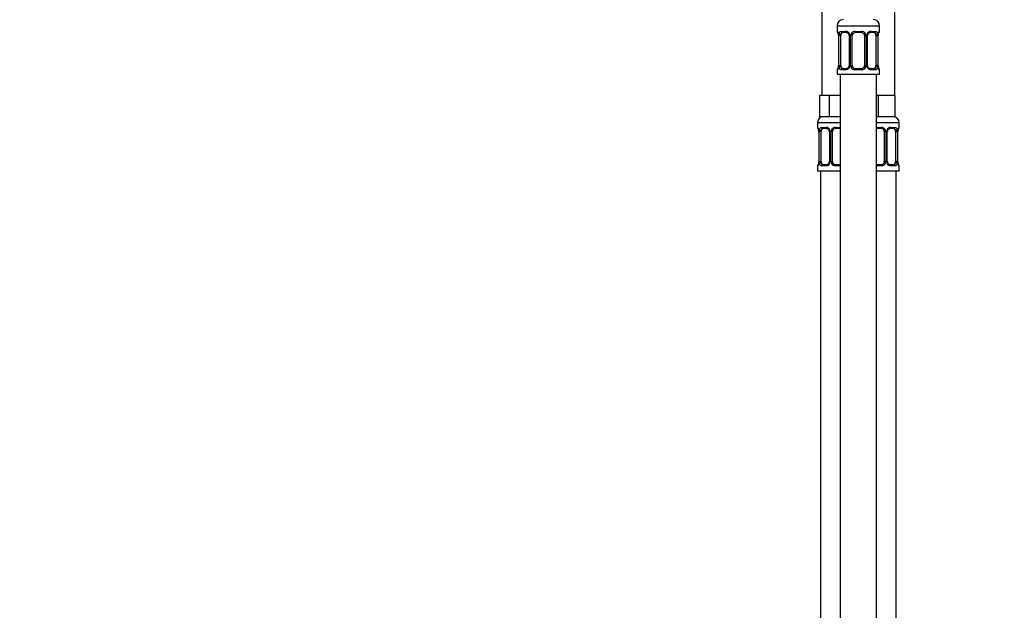
# Model space of a CAD drawing. Units: millimetres. Extents: x 0 to 1467, y 0 to 2771.
# Drawn here: x 0 to 325, y 1935 to 2130 of the extents above; entities that cross this region are included whole.
import ezdxf
from ezdxf import colors
from ezdxf.entities.mleader import LeaderData, LeaderLine
from ezdxf.math import Vec2, Vec3

# ---------------------------------------------------------------- set-up
doc = ezdxf.new("R2010")
doc.units = ezdxf.units.MM
doc.layers.add('DV7_Défaut', color=7, linetype='Continuous')
doc.layers.add('Défaut', color=7, linetype='Continuous')

# ---------------------------------------------------------------- blocks, each defined once
blk = doc.blocks.new('_DOT')
at = {"color": 0}
blk.add_line((0, 0), (-1, 0), dxfattribs=at)
at = {"color": 0, "const_width": 0.333}
blk.add_lwpolyline([(-0.1665, 0, 1), (0.1665, 0, 1)], format="xyb", close=True, dxfattribs=at)
blk = doc.blocks.new('SE6')
at = {"layer": 'DV7_Défaut', "color": 7, "linetype": 'Continuous'}
for p, q in [((264.41, 2139.19), (264.41, 2105.19)), ((288.41, 2105.19), (288.41, 2139.19)), ((269.41, 2128.19), (283.41, 2128.19)), ((269.41, 2128.19), (269.41, 2126.34)), ((269.41, 2126.34), (269.49, 2126.34)), ((270.77, 2126.34), (272.27, 2126.34)), ((272.51, 2125.94), (271.09, 2125.94)), ((275.35, 2126.34), (277.47, 2126.34)), ((277.41, 2125.94), (275.41, 2125.94)), ((281.73, 2125.94), (280.32, 2125.94)), ((280.55, 2126.34), (282.05, 2126.34)), ((283.41, 2126.34), (283.33, 2126.34)), ((283.41, 2126.34), (283.41, 2128.19)), ((269.89, 2124.94), (269.86, 2124.94)), ((269.86, 2124.94), (269.86, 2115.07)), ((269.89, 2124.94), (269.89, 2115.07)), ((270, 2115.07), (270, 2124.94)), ((270.61, 2124.94), (270, 2124.94)), ((270.61, 2115.07), (270.61, 2124.94)), ((273.36, 2124.94), (273.6, 2124.94)), ((273.36, 2124.94), (273.36, 2115.07)), ((273.6, 2124.94), (273.6, 2115.07)), ((273.87, 2115.07), (273.87, 2124.94)), ((274.41, 2124.94), (273.87, 2124.94)), ((274.41, 2115.07), (274.41, 2124.94)), ((278.41, 2124.94), (278.41, 2115.07)), ((278.41, 2124.94), (278.95, 2124.94)), ((278.95, 2124.94), (278.95, 2115.07)), ((279.23, 2115.07), (279.23, 2124.94)), ((279.46, 2124.94), (279.23, 2124.94)), ((279.46, 2115.07), (279.46, 2124.94)), ((282.21, 2124.94), (282.21, 2115.07)), ((282.21, 2124.94), (282.82, 2124.94)), ((282.82, 2124.94), (282.82, 2115.07)), ((282.93, 2115.07), (282.93, 2124.94)), ((282.93, 2124.94), (282.96, 2124.94)), ((282.96, 2115.07), (282.96, 2124.94)), ((282.97, 2124.94), (282.97, 2125.15)), ((269.41, 2113.67), (269.49, 2113.67)), ((269.41, 2113.67), (269.41, 2112.19)), ((269.86, 2115.07), (269.89, 2115.07)), ((269.86, 2115.07), (269.86, 2114.86)), ((270, 2115.07), (270.61, 2115.07)), ((272.27, 2113.67), (270.77, 2113.67)), ((271.09, 2114.07), (272.51, 2114.07)), ((273.6, 2115.07), (273.36, 2115.07)), ((273.87, 2115.07), (274.41, 2115.07)), ((277.47, 2113.67), (275.35, 2113.67)), ((275.41, 2114.07), (277.41, 2114.07)), ((278.95, 2115.07), (278.41, 2115.07)), ((279.23, 2115.07), (279.46, 2115.07)), ((280.32, 2114.07), (281.73, 2114.07)), ((282.05, 2113.67), (280.55, 2113.67)), ((282.82, 2115.07), (282.21, 2115.07)), ((282.96, 2115.07), (282.93, 2115.07)), ((283.33, 2113.67), (283.41, 2113.67)), ((283.41, 2112.19), (283.41, 2113.67)), ((269.41, 2112.19), (283.41, 2112.19)), ((270.41, 2112.19), (270.41, 1834.19)), ((282.41, 1834.19), (282.41, 2112.19)), ((265.15, 2105.19), (263.56, 2105.19)), ((263.56, 2105.19), (263.56, 2098.19)), ((266.74, 2105.19), (265.15, 2105.19)), ((269.91, 2105.19), (266.74, 2105.19)), ((266.74, 2105.19), (266.74, 2098.19)), ((270.41, 2105.19), (269.91, 2105.19)), ((282.91, 2105.19), (282.41, 2105.19)), ((285.66, 2105.19), (282.91, 2105.19)), ((282.91, 2105.19), (282.91, 2098.19)), ((288.41, 2105.19), (285.66, 2105.19)), ((288.41, 2105.19), (288.41, 2098.19)), ((266.74, 2098.19), (263.56, 2098.19)), ((270.41, 2098.19), (266.74, 2098.19)), ((282.91, 2098.19), (282.41, 2098.19)), ((288.41, 2098.19), (282.91, 2098.19)), ((270.41, 2096.19), (262.91, 2096.19)), ((262.91, 2096.19), (262.91, 2094.66)), ((262.99, 2094.66), (262.91, 2094.66)), ((263.39, 2093.26), (263.36, 2093.26)), ((263.36, 2093.26), (263.36, 2083.39)), ((263.39, 2093.26), (263.39, 2083.39)), ((263.5, 2083.39), (263.5, 2093.26)), ((264.11, 2093.26), (263.5, 2093.26)), ((264.11, 2083.39), (264.11, 2093.26)), ((264.27, 2094.66), (265.77, 2094.66)), ((266.01, 2094.26), (264.59, 2094.26)), ((266.86, 2093.26), (267.1, 2093.26)), ((266.86, 2093.26), (266.86, 2083.39)), ((267.1, 2093.26), (267.1, 2083.39)), ((267.37, 2083.39), (267.37, 2093.26)), ((267.91, 2093.26), (267.37, 2093.26)), ((267.91, 2083.39), (267.91, 2093.26)), ((268.85, 2094.66), (270.41, 2094.66)), ((270.41, 2094.26), (268.91, 2094.26)), ((289.91, 2096.19), (282.41, 2096.19)), ((282.41, 2094.66), (283.97, 2094.66)), ((283.91, 2094.26), (282.41, 2094.26)), ((284.91, 2093.26), (284.91, 2083.39)), ((284.91, 2093.26), (285.45, 2093.26)), ((285.45, 2093.26), (285.45, 2083.39)), ((285.73, 2083.39), (285.73, 2093.26)), ((285.96, 2093.26), (285.73, 2093.26)), ((285.96, 2083.39), (285.96, 2093.26)), ((288.23, 2094.26), (286.82, 2094.26)), ((287.05, 2094.66), (288.55, 2094.66)), ((288.71, 2093.26), (288.71, 2083.39)), ((288.71, 2093.26), (289.32, 2093.26)), ((289.32, 2093.26), (289.32, 2083.39)), ((289.43, 2083.39), (289.43, 2093.26)), ((289.43, 2093.26), (289.46, 2093.26)), ((289.46, 2083.39), (289.46, 2093.26)), ((289.47, 2093.26), (289.47, 2093.47)), ((289.83, 2094.66), (289.91, 2094.66)), ((289.91, 2094.66), (289.91, 2096.19)), ((262.99, 2081.99), (262.91, 2081.99)), ((262.91, 2081.99), (262.91, 2080.19)), ((270.41, 2080.19), (262.91, 2080.19)), ((263.36, 2083.39), (263.39, 2083.39)), ((263.36, 2083.39), (263.36, 2083.18)), ((263.5, 2083.39), (264.11, 2083.39)), ((263.91, 2080.19), (263.91, 1806.19)), ((265.77, 2081.99), (264.27, 2081.99)), ((264.59, 2082.39), (266.01, 2082.39)), ((267.1, 2083.39), (266.86, 2083.39)), ((267.37, 2083.39), (267.91, 2083.39)), ((270.41, 2081.99), (268.85, 2081.99)), ((268.91, 2082.39), (270.41, 2082.39)), ((282.41, 2082.39), (283.91, 2082.39)), ((283.97, 2081.99), (282.41, 2081.99)), ((289.91, 2080.19), (282.41, 2080.19)), ((285.45, 2083.39), (284.91, 2083.39)), ((285.73, 2083.39), (285.96, 2083.39)), ((286.82, 2082.39), (288.23, 2082.39)), ((288.55, 2081.99), (287.05, 2081.99)), ((289.32, 2083.39), (288.71, 2083.39)), ((288.91, 1806.19), (288.91, 2080.19)), ((289.46, 2083.39), (289.43, 2083.39)), ((289.83, 2081.99), (289.91, 2081.99)), ((289.91, 2080.19), (289.91, 2081.99))]:
    blk.add_line(p, q, dxfattribs=at)
for centre, radius, start, end in [((271.41, 2128.19), 2, 90, 180), ((281.41, 2128.19), 2, 0, 90), ((269.81, 2126.34), 0.4, 180, 250.7041), ((265.92, 2124.73), 3.96, 10.8795, 15.2447), ((272.2, 2124.96), 1.39, 25.1473, 87.3249), ((275.33, 2124.85), 1.49, 89.2905, 152.1251), ((275.41, 2124.94), 1, 90, 154.4167), ((277.41, 2124.94), 1, 25.5833, 90), ((277.49, 2124.85), 1.49, 27.8747, 90.7097), ((280.62, 2124.96), 1.39, 92.6748, 154.853), ((283.01, 2126.34), 0.4, 302.9954, 0), ((267.49, 2125.04), 2.37, 357.7709, 10.7444), ((266.54, 2124.95), 3.35, 359.8705, 10.2708), ((272.78, 2124.96), 2.78, 167.8078, 180.3687), ((272.71, 2125.04), 0.643, 351.7053, 31.6757), ((272.22, 2124.95), 1.38, 359.8791, 25.9211), ((275.21, 2124.95), 1.34, 153.3511, 180.1815), ((275.41, 2124.94), 1, 154.4167, 180), ((277.41, 2124.94), 1, 0, 25.5833), ((277.61, 2124.95), 1.34, 359.817, 26.6505), ((280.6, 2124.95), 1.38, 154.0799, 180.1199), ((280.22, 2125.02), 0.745, 151.2914, 185.9319), ((280.04, 2124.96), 2.78, 359.628, 12.1955), ((286.28, 2124.95), 3.35, 169.7304, 180.1284), ((287.94, 2124.72), 4.99, 171.2567, 175.0721), ((283.16, 2125.46), 0.154, 165.5791, 174.4876), ((269.81, 2113.67), 0.4, 122.9954, 180), ((269.66, 2114.55), 0.155, 345.5948, 354.4872), ((264.89, 2115.29), 4.98, 351.2558, 355.0733), ((266.54, 2115.06), 3.35, 349.7304, 0.1284), ((272.78, 2115.05), 2.78, 179.628, 192.1955), ((272.2, 2115.05), 1.39, 272.6748, 334.853), ((272.61, 2114.99), 0.744, 331.2935, 5.9354), ((272.22, 2115.06), 1.38, 334.0799, 0.1199), ((275.21, 2115.06), 1.34, 179.817, 206.6505), ((275.33, 2115.16), 1.49, 207.8747, 270.7097), ((275.41, 2115.07), 1, 180, 205.5833), ((275.41, 2115.07), 1, 205.5833, 270), ((277.41, 2115.07), 1, 270, 334.4167), ((277.49, 2115.16), 1.49, 269.2905, 332.1251), ((277.41, 2115.07), 1, 334.4167, 0), ((277.61, 2115.06), 1.34, 333.3511, 0.1815), ((280.6, 2115.06), 1.38, 179.8791, 205.9211), ((280.62, 2115.05), 1.39, 205.1473, 267.3249), ((280.11, 2114.97), 0.644, 171.6842, 211.724), ((280.04, 2115.05), 2.78, 347.8078, 0.3687), ((286.28, 2115.06), 3.35, 179.8705, 190.2708), ((285.33, 2114.98), 2.37, 177.7706, 190.755), ((286.86, 2115.27), 3.92, 190.8473, 195.2655), ((283.01, 2113.67), 0.4, 0, 70.7041), ((264.91, 2096.19), 2, 90, 180), ((287.91, 2096.19), 2, 0, 90), ((263.31, 2094.66), 0.4, 180, 250.7041), ((259.42, 2093.05), 3.96, 10.8795, 15.2447), ((260.99, 2093.35), 2.37, 357.7709, 10.7444), ((260.04, 2093.27), 3.35, 359.8705, 10.2708), ((266.28, 2093.28), 2.78, 167.8078, 180.3687), ((265.7, 2093.28), 1.39, 25.1473, 87.3249), ((266.21, 2093.36), 0.643, 351.7053, 31.6757), ((265.72, 2093.27), 1.38, 359.8791, 25.9211), ((268.71, 2093.27), 1.34, 153.3511, 180.1815), ((268.83, 2093.17), 1.49, 89.2905, 152.1251), ((268.91, 2093.26), 1, 154.4167, 180), ((268.91, 2093.26), 1, 90, 154.4167), ((283.91, 2093.26), 1, 25.5833, 90), ((283.99, 2093.17), 1.49, 27.8747, 90.7097), ((283.91, 2093.26), 1, 0, 25.5833), ((284.11, 2093.27), 1.34, 359.817, 26.6505), ((287.1, 2093.27), 1.38, 154.0799, 180.1199), ((287.12, 2093.28), 1.39, 92.6748, 154.853), ((286.72, 2093.34), 0.745, 151.2914, 185.9319), ((286.54, 2093.28), 2.78, 359.628, 12.1955), ((292.78, 2093.27), 3.35, 169.7304, 180.1284), ((294.44, 2093.04), 4.99, 171.2567, 175.0721), ((289.66, 2093.78), 0.154, 165.5791, 174.4876), ((289.51, 2094.66), 0.4, 302.9954, 0), ((263.31, 2081.99), 0.4, 122.9954, 180), ((263.16, 2082.87), 0.155, 345.5948, 354.4872), ((258.39, 2083.61), 4.98, 351.2558, 355.0733), ((260.04, 2083.38), 3.35, 349.7304, 0.1284), ((266.28, 2083.37), 2.78, 179.628, 192.1955), ((265.7, 2083.37), 1.39, 272.6748, 334.853), ((266.11, 2083.31), 0.744, 331.2935, 5.9354), ((265.72, 2083.38), 1.38, 334.0799, 0.1199), ((268.71, 2083.38), 1.34, 179.817, 206.6505), ((268.83, 2083.48), 1.49, 207.8747, 270.7097), ((268.91, 2083.39), 1, 180, 205.5833), ((268.91, 2083.39), 1, 205.5833, 270), ((283.91, 2083.39), 1, 270, 334.4167), ((283.99, 2083.48), 1.49, 269.2905, 332.1251), ((283.91, 2083.39), 1, 334.4167, 0), ((284.11, 2083.38), 1.34, 333.3511, 0.1815), ((287.1, 2083.38), 1.38, 179.8791, 205.9211), ((287.12, 2083.37), 1.39, 205.1473, 267.3249), ((286.61, 2083.29), 0.644, 171.6842, 211.724), ((286.54, 2083.37), 2.78, 347.8078, 0.3687), ((292.78, 2083.38), 3.35, 179.8705, 190.2708), ((291.83, 2083.29), 2.37, 177.7706, 190.755), ((293.36, 2083.59), 3.92, 190.8473, 195.2655), ((289.51, 2081.99), 0.4, 0, 70.7041)]:
    blk.add_arc(centre, radius, start, end, dxfattribs=at)
for centre, major_axis, ratio, start_param, end_param in [((269.89, 2126.34), (0, -0.4), 0.988455, 4.712389, 5.596075), ((271.32, 2124.94), (0, -1), 0.707107, 3.141593, 4.265876), ((271.09, 2126.34), (0, -0.4), 0.806081, 4.712389, 6.283185), ((272.51, 2126.34), (0, -0.4), 0.591806, 4.712389, 6.283185), ((275.41, 2126.34), (0, -0.4), 0.151515, 4.712389, 6.283185), ((277.41, 2126.34), (0, -0.4), 0.151515, 0, 1.570796), ((280.32, 2126.34), (0, -0.4), 0.591806, 0, 1.570796), ((281.5, 2124.94), (0, 1), 0.707107, 5.158902, 6.283185), ((281.73, 2126.34), (0, -0.4), 0.806081, 0, 1.570796), ((282.94, 2126.34), (0, -0.4), 0.988455, 0.60173, 1.570796), ((270.21, 2125.55), (0.394, 0.069), 0.426558, 2.752818, 3.146527), ((270.43, 2125.55), (0.391, -0.084), 0.411702, 3.62283, 5.508006), ((271.32, 2124.94), (0, -1), 0.707107, 4.265876, 4.712389), ((273.63, 2125.55), (0.363, 0.168), 0.191543, 1.963754, 3.150854), ((274.15, 2125.55), (0.361, -0.173), 0.155676, 4.398009, 6.283185), ((278.67, 2125.55), (-0.361, -0.173), 0.155676, 0, 1.885177), ((279.2, 2125.55), (-0.363, 0.168), 0.191543, 3.132054, 4.319431), ((282.4, 2125.55), (-0.391, -0.084), 0.411702, 0.775179, 2.660356), ((281.5, 2124.94), (0, 1), 0.707107, 4.712389, 5.158902), ((282.61, 2125.55), (-0.394, 0.069), 0.426558, 3.126346, 3.530367), ((269.89, 2113.67), (0, -0.4), 0.988455, 3.739896, 4.712389), ((270.21, 2114.46), (0.394, -0.069), 0.426558, 3.126539, 3.530367), ((270.43, 2114.46), (-0.391, -0.084), 0.411702, 3.916772, 5.801948), ((271.32, 2115.07), (0, -1), 0.707107, 4.712389, 5.158902), ((271.32, 2115.07), (0, -1), 0.707107, 5.158902, 6.283185), ((271.09, 2113.67), (0, -0.4), 0.806081, 3.141593, 4.712389), ((272.51, 2113.67), (0, -0.4), 0.591806, 3.141593, 4.712389), ((273.63, 2114.46), (0.363, -0.168), 0.191543, 3.126407, 4.319431), ((274.15, 2114.46), (-0.361, -0.173), 0.155676, 3.141593, 5.026769), ((275.41, 2113.67), (0, -0.4), 0.151515, 3.141593, 4.712389), ((277.41, 2113.67), (0, -0.4), 0.151515, 1.570796, 3.141593), ((278.67, 2114.46), (0.361, -0.173), 0.155676, 1.256416, 3.141593), ((279.2, 2114.46), (-0.363, -0.168), 0.191543, 1.963754, 3.156458), ((280.32, 2113.67), (0, -0.4), 0.591806, 1.570796, 3.141593), ((281.5, 2115.07), (0, 1), 0.707107, 3.141593, 4.265876), ((281.73, 2113.67), (0, -0.4), 0.806081, 1.570796, 3.141593), ((281.5, 2115.07), (0, 1), 0.707107, 4.265876, 4.712389), ((282.4, 2114.46), (0.391, -0.084), 0.411702, 0.481237, 2.366414), ((282.61, 2114.46), (-0.394, -0.069), 0.426558, 2.752818, 3.147741), ((282.94, 2113.67), (0, -0.4), 0.988455, 1.570796, 2.47958), ((263.39, 2094.66), (0, -0.4), 0.988455, 4.712389, 5.616395), ((263.71, 2093.87), (0.394, 0.069), 0.426558, 2.752818, 3.146527), ((263.93, 2093.87), (0.391, -0.084), 0.411702, 3.62283, 5.508006), ((264.82, 2093.26), (0, 1), 0.707107, 1.124283, 1.570796), ((264.82, 2093.26), (0, -1), 0.707107, 3.141593, 4.265876), ((264.59, 2094.66), (0, -0.4), 0.806081, 4.712389, 6.283185), ((266.01, 2094.66), (0, -0.4), 0.591806, 4.712389, 6.283185), ((267.13, 2093.87), (0.363, 0.168), 0.191543, 1.963754, 3.150854), ((267.65, 2093.87), (0.361, -0.173), 0.155676, 4.398009, 6.283185), ((268.91, 2094.66), (0, -0.4), 0.151515, 4.712389, 6.283185), ((283.91, 2094.66), (0, -0.4), 0.151515, 0, 1.570796), ((285.17, 2093.87), (-0.361, -0.173), 0.155676, 0, 1.885177), ((285.7, 2093.87), (-0.363, 0.168), 0.191543, 3.132054, 4.319431), ((286.82, 2094.66), (0, -0.4), 0.591806, 0, 1.570796), ((288, 2093.26), (0, 1), 0.707107, 5.158902, 6.283185), ((288.23, 2094.66), (0, -0.4), 0.806081, 0, 1.570796), ((288.9, 2093.87), (-0.391, -0.084), 0.411702, 0.775179, 2.660356), ((288, 2093.26), (0, 1), 0.707107, 4.712389, 5.158902), ((289.11, 2093.87), (-0.394, 0.069), 0.426558, 3.126346, 3.530367), ((289.44, 2094.66), (0, -0.4), 0.988455, 0.639798, 1.570796), ((263.39, 2081.99), (0, -0.4), 0.988455, 3.739896, 4.712389), ((263.71, 2082.78), (0.394, -0.069), 0.426558, 3.126539, 3.530367), ((263.93, 2082.78), (-0.391, -0.084), 0.411702, 3.916772, 5.801948), ((264.82, 2083.39), (0, -1), 0.707107, 4.712389, 5.158902), ((264.82, 2083.39), (0, -1), 0.707107, 5.158902, 6.283185), ((264.59, 2081.99), (0, -0.4), 0.806081, 3.141593, 4.712389), ((266.01, 2081.99), (0, -0.4), 0.591806, 3.141593, 4.712389), ((267.13, 2082.78), (0.363, -0.168), 0.191543, 3.126407, 4.319431), ((267.65, 2082.78), (-0.361, -0.173), 0.155676, 3.141593, 5.026769), ((268.91, 2081.99), (0, -0.4), 0.151515, 3.141593, 4.712389), ((283.91, 2081.99), (0, -0.4), 0.151515, 1.570796, 3.141593), ((285.17, 2082.78), (0.361, -0.173), 0.155676, 1.256416, 3.141593), ((285.7, 2082.78), (-0.363, -0.168), 0.191543, 1.963754, 3.156458), ((286.82, 2081.99), (0, -0.4), 0.591806, 1.570796, 3.141593), ((288, 2083.39), (0, 1), 0.707107, 3.141593, 4.265876), ((288.23, 2081.99), (0, -0.4), 0.806081, 1.570796, 3.141593), ((288, 2083.39), (0, -1), 0.707107, 1.124283, 1.570796), ((288.9, 2082.78), (0.391, -0.084), 0.411702, 0.481237, 2.366414), ((289.11, 2082.78), (-0.394, -0.069), 0.426558, 2.752818, 3.147741), ((289.44, 2081.99), (0, -0.4), 0.988455, 1.570796, 2.47958)]:
    blk.add_ellipse(centre, major_axis=major_axis, ratio=ratio, start_param=start_param, end_param=end_param, dxfattribs=at)
for points, knots in [([(269.49, 2126.34), (269.51, 2126.34), (269.54, 2126.32), (269.59, 2126.25), (269.63, 2126.2), (269.69, 2126.06), (269.72, 2125.98), (269.78, 2125.78), (269.81, 2125.67), (269.84, 2125.55)], [0, 0, 0, 0, 0.25, 0.25, 0.5, 0.5, 0.75, 0.75, 1, 1, 1, 1]), ([(269.64, 2126.05), (269.64, 2126.05), (269.65, 2126.04), (269.68, 2125.96), (269.73, 2125.86), (269.75, 2125.78), (269.75, 2125.77)], [0, 0, 0, 0, 0.1924, 0.507135, 0.975533, 1, 1, 1, 1]), ([(270.06, 2125.55), (270.09, 2125.67), (270.13, 2125.78), (270.22, 2125.98), (270.27, 2126.06), (270.39, 2126.2), (270.46, 2126.25), (270.61, 2126.32), (270.69, 2126.34), (270.77, 2126.34)], [0, 0, 0, 0, 0.25, 0.25, 0.5, 0.5, 0.75, 0.75, 1, 1, 1, 1]), ([(271.09, 2125.94), (271.04, 2125.94), (270.99, 2125.93), (270.9, 2125.88), (270.86, 2125.84), (270.76, 2125.69), (270.71, 2125.55), (270.68, 2125.37)], [0, 0, 0, 0, 0.25, 0.25, 0.5, 0.5, 1, 1, 1, 1]), ([(272.51, 2125.94), (272.51, 2125.94), (272.58, 2125.95), (272.77, 2125.9), (273.03, 2125.73), (273.21, 2125.52), (273.25, 2125.4), (273.26, 2125.38)], [0, 0, 0, 0, 0.01615, 0.318619, 0.643764, 0.956329, 1, 1, 1, 1]), ([(279.56, 2125.38), (279.56, 2125.38), (279.6, 2125.49), (279.76, 2125.69), (280.01, 2125.88), (280.22, 2125.95), (280.3, 2125.94), (280.31, 2125.93)], [0, 0, 0, 0, 0.012391, 0.311969, 0.622099, 0.935519, 1, 1, 1, 1]), ([(282.14, 2125.37), (282.13, 2125.46), (282.11, 2125.54), (282.06, 2125.68), (282.03, 2125.74), (281.93, 2125.89), (281.84, 2125.94), (281.73, 2125.94)], [0, 0, 0, 0, 0.25, 0.25, 0.5, 0.5, 1, 1, 1, 1]), ([(282.05, 2126.34), (282.14, 2126.34), (282.22, 2126.32), (282.36, 2126.25), (282.43, 2126.2), (282.55, 2126.06), (282.6, 2125.98), (282.69, 2125.78), (282.73, 2125.67), (282.76, 2125.55)], [0, 0, 0, 0, 0.25, 0.25, 0.5, 0.5, 0.75, 0.75, 1, 1, 1, 1]), ([(282.99, 2125.55), (283.01, 2125.67), (283.04, 2125.78), (283.1, 2125.98), (283.13, 2126.06), (283.2, 2126.2), (283.23, 2126.25), (283.28, 2126.32), (283.31, 2126.34), (283.33, 2126.34)], [0, 0, 0, 0, 0.25, 0.25, 0.5, 0.5, 0.75, 0.75, 1, 1, 1, 1]), ([(283.01, 2125.5), (283.03, 2125.62), (283.08, 2125.8), (283.15, 2125.98), (283.18, 2126.05), (283.19, 2126.05), (283.17, 2126.03), (283.16, 2126.02)], [0, 0, 0, 0, 0.3089421, 0.5974439, 0.796064, 0.9206251, 1, 1, 1, 1]), ([(269.84, 2114.46), (269.81, 2114.34), (269.78, 2114.23), (269.72, 2114.03), (269.69, 2113.95), (269.63, 2113.81), (269.6, 2113.76), (269.54, 2113.69), (269.51, 2113.67), (269.49, 2113.67)], [0, 0, 0, 0, 0.25, 0.25, 0.5, 0.5, 0.75, 0.75, 1, 1, 1, 1]), ([(269.81, 2114.51), (269.79, 2114.39), (269.75, 2114.21), (269.68, 2114.03), (269.64, 2113.96), (269.64, 2113.96), (269.65, 2113.98), (269.67, 2113.99)], [0, 0, 0, 0, 0.308083, 0.595782, 0.793849, 0.918064, 1, 1, 1, 1]), ([(270.77, 2113.67), (270.69, 2113.67), (270.61, 2113.69), (270.46, 2113.76), (270.39, 2113.81), (270.27, 2113.95), (270.22, 2114.03), (270.13, 2114.23), (270.09, 2114.34), (270.06, 2114.46)], [0, 0, 0, 0, 0.25, 0.25, 0.5, 0.5, 0.75, 0.75, 1, 1, 1, 1]), ([(270.68, 2114.64), (270.7, 2114.55), (270.72, 2114.47), (270.76, 2114.33), (270.79, 2114.27), (270.89, 2114.12), (270.98, 2114.07), (271.09, 2114.07)], [0, 0, 0, 0, 0.25, 0.25, 0.5, 0.5, 1, 1, 1, 1]), ([(273.26, 2114.63), (273.26, 2114.63), (273.22, 2114.52), (273.07, 2114.32), (272.82, 2114.13), (272.61, 2114.06), (272.52, 2114.07), (272.51, 2114.08)], [0, 0, 0, 0, 0.012552, 0.312096, 0.622189, 0.935573, 1, 1, 1, 1]), ([(280.32, 2114.07), (280.31, 2114.07), (280.24, 2114.06), (280.05, 2114.11), (279.79, 2114.28), (279.61, 2114.49), (279.57, 2114.62), (279.56, 2114.63)], [0, 0, 0, 0, 0.016145, 0.318507, 0.643537, 0.955992, 1, 1, 1, 1]), ([(281.73, 2114.07), (281.78, 2114.07), (281.83, 2114.08), (281.92, 2114.13), (281.96, 2114.17), (282.06, 2114.32), (282.11, 2114.46), (282.14, 2114.64)], [0, 0, 0, 0, 0.25, 0.25, 0.5, 0.5, 1, 1, 1, 1]), ([(282.76, 2114.46), (282.73, 2114.34), (282.69, 2114.23), (282.6, 2114.03), (282.55, 2113.95), (282.43, 2113.81), (282.36, 2113.76), (282.22, 2113.69), (282.14, 2113.67), (282.05, 2113.67)], [0, 0, 0, 0, 0.25, 0.25, 0.5, 0.5, 0.75, 0.75, 1, 1, 1, 1]), ([(283.33, 2113.67), (283.31, 2113.67), (283.28, 2113.69), (283.23, 2113.76), (283.2, 2113.81), (283.13, 2113.95), (283.1, 2114.03), (283.04, 2114.23), (283.01, 2114.34), (282.99, 2114.46)], [0, 0, 0, 0, 0.25, 0.25, 0.5, 0.5, 0.75, 0.75, 1, 1, 1, 1]), ([(283.18, 2113.96), (283.18, 2113.96), (283.18, 2113.97), (283.14, 2114.05), (283.1, 2114.15), (283.08, 2114.23), (283.07, 2114.24)], [0, 0, 0, 0, 0.1924, 0.507135, 0.975533, 1, 1, 1, 1]), ([(262.99, 2094.66), (263.01, 2094.66), (263.04, 2094.64), (263.09, 2094.57), (263.13, 2094.52), (263.19, 2094.38), (263.22, 2094.3), (263.28, 2094.1), (263.31, 2093.99), (263.34, 2093.87)], [0, 0, 0, 0, 0.25, 0.25, 0.5, 0.5, 0.75, 0.75, 1, 1, 1, 1]), ([(263.14, 2094.37), (263.14, 2094.37), (263.15, 2094.36), (263.18, 2094.28), (263.23, 2094.18), (263.25, 2094.1), (263.25, 2094.09)], [0, 0, 0, 0, 0.1924, 0.507135, 0.975533, 1, 1, 1, 1]), ([(263.56, 2093.87), (263.59, 2093.99), (263.63, 2094.1), (263.72, 2094.3), (263.77, 2094.38), (263.89, 2094.52), (263.96, 2094.57), (264.11, 2094.64), (264.19, 2094.66), (264.27, 2094.66)], [0, 0, 0, 0, 0.25, 0.25, 0.5, 0.5, 0.75, 0.75, 1, 1, 1, 1]), ([(264.59, 2094.26), (264.54, 2094.26), (264.49, 2094.25), (264.4, 2094.2), (264.36, 2094.16), (264.26, 2094.01), (264.21, 2093.87), (264.18, 2093.69)], [0, 0, 0, 0, 0.25, 0.25, 0.5, 0.5, 1, 1, 1, 1]), ([(266.01, 2094.26), (266.01, 2094.26), (266.08, 2094.27), (266.27, 2094.22), (266.53, 2094.05), (266.71, 2093.84), (266.75, 2093.71), (266.76, 2093.7)], [0, 0, 0, 0, 0.01615, 0.318619, 0.643764, 0.956329, 1, 1, 1, 1]), ([(286.06, 2093.7), (286.06, 2093.7), (286.1, 2093.81), (286.26, 2094.01), (286.51, 2094.2), (286.72, 2094.27), (286.8, 2094.26), (286.81, 2094.25)], [0, 0, 0, 0, 0.012391, 0.311969, 0.622099, 0.935519, 1, 1, 1, 1]), ([(288.64, 2093.69), (288.63, 2093.78), (288.61, 2093.86), (288.56, 2094), (288.53, 2094.06), (288.43, 2094.21), (288.34, 2094.26), (288.23, 2094.26)], [0, 0, 0, 0, 0.25, 0.25, 0.5, 0.5, 1, 1, 1, 1]), ([(288.55, 2094.66), (288.64, 2094.66), (288.72, 2094.64), (288.86, 2094.57), (288.93, 2094.52), (289.05, 2094.38), (289.1, 2094.3), (289.19, 2094.1), (289.23, 2093.99), (289.26, 2093.87)], [0, 0, 0, 0, 0.25, 0.25, 0.5, 0.5, 0.75, 0.75, 1, 1, 1, 1]), ([(289.49, 2093.87), (289.51, 2093.99), (289.54, 2094.1), (289.6, 2094.3), (289.63, 2094.38), (289.7, 2094.52), (289.73, 2094.57), (289.78, 2094.64), (289.81, 2094.66), (289.83, 2094.66)], [0, 0, 0, 0, 0.25, 0.25, 0.5, 0.5, 0.75, 0.75, 1, 1, 1, 1]), ([(289.51, 2093.82), (289.53, 2093.94), (289.58, 2094.12), (289.65, 2094.3), (289.68, 2094.37), (289.69, 2094.37), (289.67, 2094.35), (289.66, 2094.34)], [0, 0, 0, 0, 0.3089421, 0.5974439, 0.796064, 0.9206251, 1, 1, 1, 1]), ([(263.34, 2082.78), (263.31, 2082.66), (263.28, 2082.55), (263.22, 2082.35), (263.19, 2082.27), (263.13, 2082.13), (263.1, 2082.08), (263.04, 2082.01), (263.01, 2081.99), (262.99, 2081.99)], [0, 0, 0, 0, 0.25, 0.25, 0.5, 0.5, 0.75, 0.75, 1, 1, 1, 1]), ([(263.31, 2082.83), (263.29, 2082.71), (263.25, 2082.53), (263.18, 2082.35), (263.14, 2082.28), (263.14, 2082.28), (263.15, 2082.3), (263.17, 2082.31)], [0, 0, 0, 0, 0.3080826, 0.5957818, 0.7938494, 0.918064, 1, 1, 1, 1]), ([(264.27, 2081.99), (264.19, 2081.99), (264.11, 2082), (263.96, 2082.08), (263.89, 2082.13), (263.77, 2082.27), (263.72, 2082.35), (263.63, 2082.55), (263.59, 2082.66), (263.56, 2082.78)], [0, 0, 0, 0, 0.25, 0.25, 0.5, 0.5, 0.75, 0.75, 1, 1, 1, 1]), ([(264.18, 2082.96), (264.2, 2082.87), (264.22, 2082.79), (264.26, 2082.65), (264.29, 2082.59), (264.39, 2082.44), (264.48, 2082.39), (264.59, 2082.39)], [0, 0, 0, 0, 0.25, 0.25, 0.5, 0.5, 1, 1, 1, 1]), ([(266.76, 2082.95), (266.76, 2082.95), (266.72, 2082.84), (266.57, 2082.64), (266.32, 2082.45), (266.11, 2082.38), (266.02, 2082.39), (266.01, 2082.4)], [0, 0, 0, 0, 0.012552, 0.312096, 0.622189, 0.935573, 1, 1, 1, 1]), ([(286.82, 2082.39), (286.81, 2082.39), (286.74, 2082.38), (286.55, 2082.43), (286.29, 2082.6), (286.11, 2082.81), (286.07, 2082.93), (286.06, 2082.95)], [0, 0, 0, 0, 0.016145, 0.318507, 0.643537, 0.955992, 1, 1, 1, 1]), ([(288.23, 2082.39), (288.28, 2082.39), (288.33, 2082.4), (288.42, 2082.45), (288.46, 2082.49), (288.56, 2082.64), (288.61, 2082.78), (288.64, 2082.96)], [0, 0, 0, 0, 0.25, 0.25, 0.5, 0.5, 1, 1, 1, 1]), ([(289.26, 2082.78), (289.23, 2082.66), (289.19, 2082.55), (289.1, 2082.35), (289.05, 2082.27), (288.93, 2082.13), (288.86, 2082.08), (288.72, 2082.01), (288.64, 2081.99), (288.55, 2081.99)], [0, 0, 0, 0, 0.25, 0.25, 0.5, 0.5, 0.75, 0.75, 1, 1, 1, 1]), ([(289.83, 2081.99), (289.81, 2081.99), (289.78, 2082), (289.73, 2082.08), (289.7, 2082.13), (289.63, 2082.27), (289.6, 2082.35), (289.54, 2082.55), (289.51, 2082.66), (289.49, 2082.78)], [0, 0, 0, 0, 0.25, 0.25, 0.5, 0.5, 0.75, 0.75, 1, 1, 1, 1]), ([(289.68, 2082.28), (289.68, 2082.28), (289.68, 2082.29), (289.64, 2082.37), (289.6, 2082.47), (289.58, 2082.55), (289.57, 2082.56)], [0, 0, 0, 0, 0.1924, 0.507135, 0.975533, 1, 1, 1, 1])]:
    blk.add_open_spline(points, degree=3, knots=knots, dxfattribs=at)

msp = doc.modelspace()

# ---------------------------------------------------------------- block references
at = {"layer": 'Défaut'}
msp.add_blockref('SE6', (0, 0), dxfattribs=at)

# ---------------------------------------------------------------- leaders
at = {"layer": 'Défaut', "color": 7, "linetype": 'Continuous'}
ml = msp.add_multileader_mtext('Standard', dxfattribs=at)
ml.set_content('{\\pxsm0.9;\\fArial|b1||i0||c0|p34;\\W1.;6532/60A\\P}', color=256)
ml.set_leader_properties()
ml.set_arrow_properties(name='DOT')
ml.build(insert=Vec2(0, 0))
ml.multileader.update_dxf_attribs({"leader_type": 0, "dogleg_length": 0, "arrow_head_size": 12})
ctx = ml.context
ctx.base_point, ctx.char_height, ctx.arrow_head_size = Vec3(31.45, 2763.98), 12, 12
notes = []
notes.append((ctx, [(0, (0, 0, 0), (0, 0), (1, 0), 1, [])]))
ctx.mtext.insert = Vec3(33.45, 2769.98)
ml = msp.add_multileader_mtext('Standard', dxfattribs=at)
ml.set_content('{\\pxsm0.9;\\fSolid Edge ISO|b1||i0||c0|p34;\\W1.;05/03/2024\\P}', color=256)
ml.set_leader_properties()
ml.set_arrow_properties(name='DOT')
ml.build(insert=Vec2(0, 0))
ml.multileader.update_dxf_attribs({"leader_type": 0, "dogleg_length": 0, "arrow_head_size": 12})
ctx = ml.context
ctx.base_point, ctx.char_height, ctx.arrow_head_size = Vec3(1379.69, 2736.66), 12, 12
notes.append((ctx, [(0, (0, 0, 0), (0, 0), (1, 0), 1, [])]))
ctx.mtext.insert = Vec3(1381.69, 2742.66)
for ctx, leaders in notes:
    for number, flags, end, landing, length, lines in leaders:
        leader = LeaderData()
        leader.index, (leader.has_last_leader_line, leader.has_dogleg_vector, leader.attachment_direction) = number, flags
        leader.last_leader_point, leader.dogleg_vector, leader.dogleg_length = Vec3(end), Vec3(landing), length
        for number, points, colour, breaks in lines:
            line = LeaderLine()
            line.index, line.vertices, line.color, line.breaks = number, Vec3.list(points), colors.encode_raw_color(colour), breaks
            leader.lines.append(line)
        ctx.leaders.append(leader)

doc.saveas('drawing.dxf')
